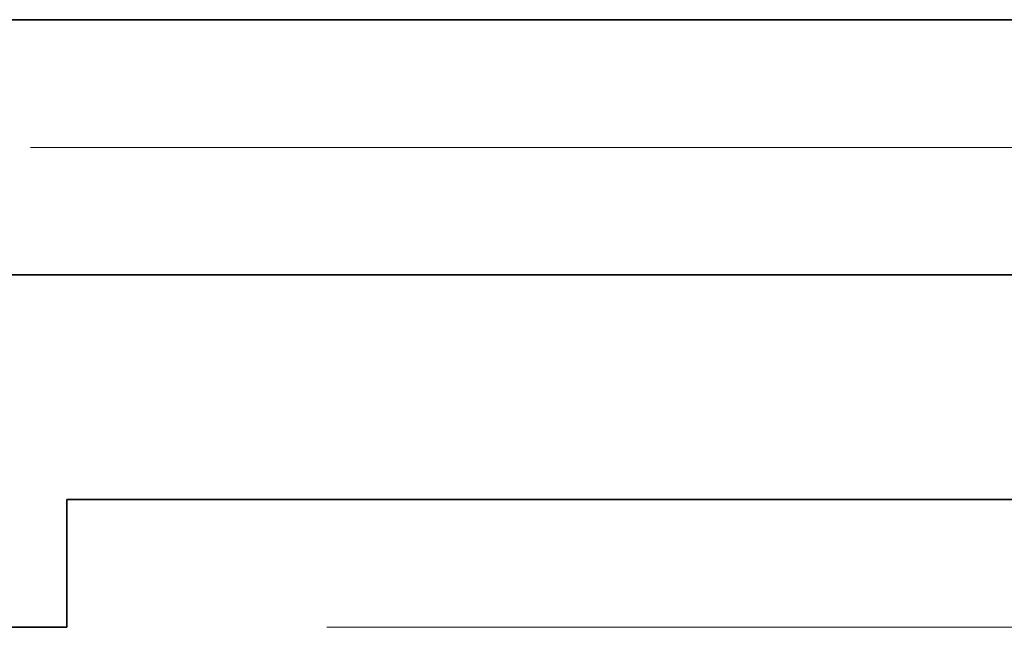
# Model space of a CAD drawing. Extents: x 0 to 10.8, y 0 to 8.2.
# Drawn here: x 5.1 to 5.4, y 1.2 to 1.4 of the extents above; entities that cross this region are included whole.
import ezdxf

# ---------------------------------------------------------------- set-up
doc = ezdxf.new("R2010")
doc.units = 0
doc.header["$MEASUREMENT"] = 0
doc.linetypes.add('DASHDOT', pattern=[18.5, 12, -3, 0.5, -3])
doc.layers.get('0').update_dxf_attribs({"lineweight": 13})

# ---------------------------------------------------------------- blocks, each defined once
blk = doc.blocks.new('BLOCK20')
at = {"color": 7, "lineweight": 13, "ltscale": 0.03937}
blk.add_line((11.009097, 0), (17.058616, 0), dxfattribs=at)
blk = doc.blocks.new('BLOCK26')
at = {"color": 7, "lineweight": 5, "ltscale": 0.03937}
for p, q in [((8.75, 0.69), (13.075385, 0.69)), ((14, 0.25), (10.5, 0.25)), ((10.5, 0), (8.75, 0))]:
    blk.add_line(p, q, dxfattribs=at)
at = {"color": 7, "lineweight": 5, "ltscale": 0.00625}
blk.add_line((10.5, 0.25), (10.5, 0), dxfattribs=at)
blk = doc.blocks.new('BLOCK27')
at = {"color": 7, "lineweight": 5, "ltscale": 0.03937}
blk.add_line((13.075385, 1.19), (8.75, 1.19), dxfattribs=at)

msp = doc.modelspace()

# ---------------------------------------------------------------- linework, layer by layer
at = {"color": 7, "lineweight": 35, "ltscale": 0.016725}
for p, q in [((5.48257, 1.4264), (4.81358, 1.4264)), ((5.48257, 1.34906), (4.81358, 1.34906))]:
    msp.add_line(p, q, dxfattribs=at)
at = {"color": 7, "linetype": 'DASHDOT', "lineweight": 13, "ltscale": 0.03937}
msp.add_line((5.54569, 1.38773), (4.75004, 1.38773), dxfattribs=at)
at = {"color": 7, "lineweight": 35, "ltscale": 0.013533}
msp.add_line((5.08425, 1.28101), (5.62558, 1.28101), dxfattribs=at)
at = {"color": 7, "lineweight": 35, "ltscale": 0.000967}
msp.add_line((5.08425, 1.28101), (5.08425, 1.24234), dxfattribs=at)
at = {"color": 7, "lineweight": 35, "ltscale": 0.006767}
msp.add_line((4.81358, 1.24234), (5.08425, 1.24234), dxfattribs=at)

# ---------------------------------------------------------------- block references
at = {"lineweight": 0, "xscale": 0.154666, "yscale": 0.154666, "zscale": 0.154666}
for name in ['BLOCK27', 'BLOCK20', 'BLOCK26']:
    msp.add_blockref(name, (3.46026, 1.24234), dxfattribs=at)

doc.saveas('drawing.dxf')
